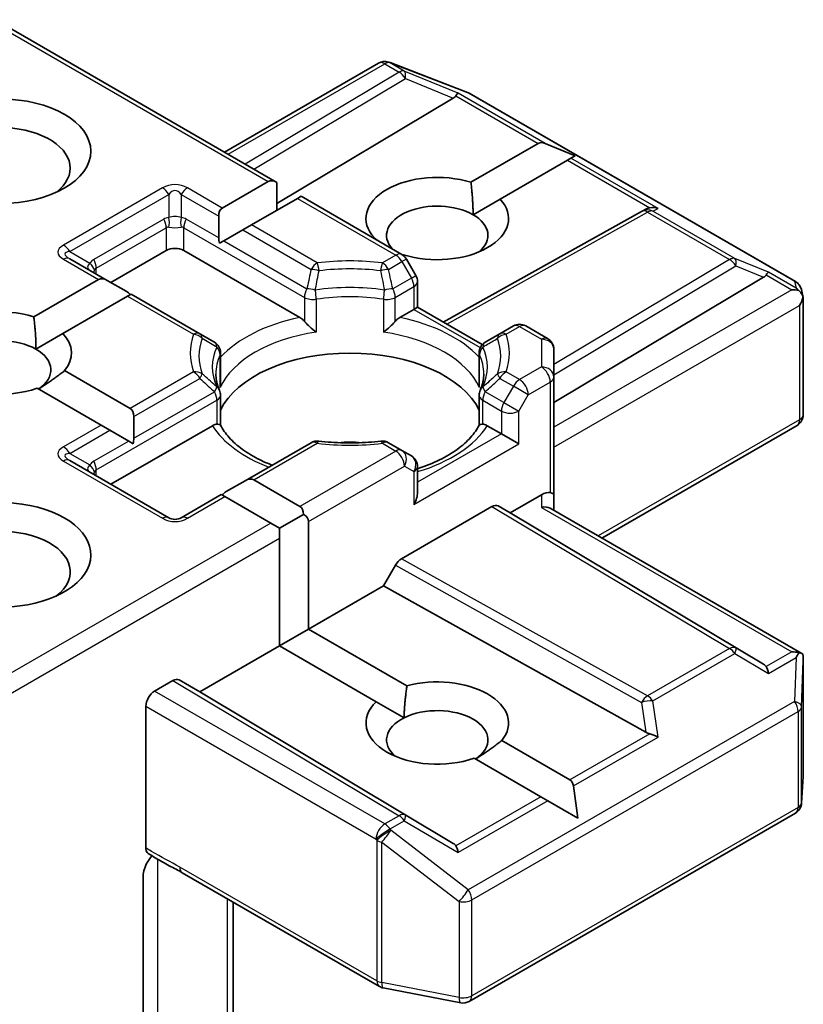
# Model space of a CAD drawing. Units: millimetres. Extents: x 36 to 9285, y 20 to 1847.
# Drawn here: x 664 to 673, y 286 to 297 of the extents above; entities that cross this region are included whole.
import ezdxf

# ---------------------------------------------------------------- set-up
doc = ezdxf.new("R2010")
doc.units = ezdxf.units.MM
doc.header["$LTSCALE"] = 2.5
doc.layers.add('Visible (ISO)', color=7, linetype='Continuous', lineweight=35)
doc.layers.add('Visible Narrow (ISO)', color=7, linetype='Continuous', lineweight=25)

msp = doc.modelspace()

# ---------------------------------------------------------------- linework, layer by layer
at = {"layer": 'Visible (ISO)'}
for p, q in [((664.0382, 297.2239), (667.1481, 295.4284)), ((666.5696, 295.7624), (668.2692, 296.7437)), ((668.3752, 296.7566), (668.3846, 296.7539)), ((668.3957, 296.7501), (669.2495, 296.4215)), ((669.2687, 296.4123), (672.8673, 294.3347)), ((669.0927, 296.3576), (667.1481, 295.1954)), ((669.2873, 295.4297), (670.0301, 295.8586)), ((670.4372, 295.7225), (670.1073, 295.8586)), ((670.3515, 295.673), (669.6087, 295.2441)), ((670.3901, 295.6953), (670.3515, 295.673)), ((670.4372, 295.7225), (670.3901, 295.6953)), ((666.5452, 295.1455), (667.0517, 295.4379)), ((667.1481, 295.1225), (667.1481, 295.4284)), ((667.3731, 295.2524), (666.8667, 294.96)), ((667.4131, 295.2754), (667.3731, 295.2524)), ((667.4131, 295.2754), (668.5263, 294.6327)), ((669.3111, 295.0723), (669.6087, 295.2441)), ((668.9809, 293.8878), (671.1693, 295.1084)), ((671.1745, 295.1111), (671.2225, 295.1352)), ((666.5053, 294.8166), (666.5053, 295.0572)), ((666.7702, 294.9043), (666.5618, 294.7839)), ((666.8667, 294.96), (666.7702, 294.9043)), ((666.5618, 294.7839), (666.514, 294.7563)), ((668.2166, 294.8115), (668.223, 294.8152)), ((665.3161, 294.3245), (665.9268, 294.6771)), ((666.1196, 294.6771), (667.3996, 293.9381)), ((665.2761, 294.3476), (664.8622, 294.5866)), ((668.5445, 294.6297), (668.5374, 294.6256)), ((668.6804, 294.4023), (668.5762, 294.5828)), ((664.4662, 293.9452), (665.1797, 294.3571)), ((665.2761, 294.3476), (665.4846, 294.2272)), ((668.6987, 294.3341), (668.6987, 294.0507)), ((670.2015, 292.9982), (672.5158, 294.3813)), ((672.9324, 294.2456), (672.9513, 294.1584)), ((665.5011, 294.1716), (664.7876, 293.7596)), ((665.5411, 294.1946), (665.5011, 294.1716)), ((666.2957, 293.7589), (665.5411, 294.1946)), ((672.9531, 294.1419), (672.9531, 292.8653)), ((668.5037, 293.9381), (668.6588, 294.0276)), ((668.6987, 294.0507), (668.6588, 294.0276)), ((668.6987, 294.0507), (669.4124, 293.6386)), ((669.7555, 293.8443), (669.6076, 293.7589)), ((669.8918, 293.8443), (670.1334, 293.7049)), ((664.4899, 293.5877), (664.7876, 293.7596)), ((666.4578, 293.6653), (666.2957, 293.7589)), ((669.6076, 293.7589), (669.4455, 293.6653)), ((670.2015, 293.2808), (670.2015, 293.5868)), ((666.526, 293.2143), (666.526, 293.5472)), ((669.3773, 293.2143), (669.3773, 293.5472)), ((664.8061, 293.3519), (665.5288, 292.9347)), ((670.2015, 291.9819), (670.2015, 293.2808)), ((665.2073, 292.7491), (664.5013, 293.1567)), ((666.526, 293.0797), (666.526, 292.7486)), ((669.3773, 293.0797), (669.3773, 292.7486)), ((665.5687, 292.8464), (665.5687, 292.6057)), ((665.3038, 292.6934), (665.2073, 292.7491)), ((665.3161, 292.0977), (666.4354, 292.744)), ((669.4679, 292.744), (669.623, 292.6544)), ((670.7314, 291.5039), (672.8849, 292.7472)), ((665.3038, 292.6934), (665.5122, 292.5731)), ((669.8159, 292.5431), (669.623, 292.6544)), ((665.56, 292.5455), (665.5122, 292.5731)), ((667.5249, 292.5565), (666.7979, 292.1367)), ((668.5263, 292.4711), (668.3784, 292.5565)), ((668.6305, 292.4109), (668.5263, 292.4711)), ((665.955, 291.7288), (664.8622, 292.3598)), ((668.6987, 292.0094), (668.6987, 292.2928)), ((666.5894, 292.0164), (666.7979, 292.1367)), ((666.8943, 292.1463), (667.4007, 291.8539)), ((666.5329, 291.9838), (666.0914, 291.7288)), ((666.5729, 291.9607), (666.5329, 291.9838)), ((667.0793, 291.6683), (666.5729, 291.9607)), ((669.7194, 291.7823), (670.0652, 291.9819)), ((670.2015, 291.8098), (670.2015, 291.9819)), ((668.5219, 291.2765), (669.5188, 291.852)), ((669.587, 291.8587), (669.7194, 291.7823)), ((670.1616, 291.8329), (672.9361, 290.231)), ((667.1758, 291.6126), (667.4407, 291.7656)), ((672.5158, 290.111), (669.7194, 291.7823)), ((667.1758, 291.6126), (667.0793, 291.6683)), ((667.1758, 291.5013), (667.1758, 291.6126)), ((667.4972, 291.6869), (667.4972, 290.4992)), ((667.1758, 290.3137), (667.1758, 291.5013)), ((668.3213, 290.975), (668.4537, 291.2045)), ((667.4972, 290.4992), (668.3213, 290.975)), ((671.216, 289.3606), (668.3213, 290.975)), ((667.1758, 290.3137), (667.4972, 290.4992)), ((667.4972, 290.4992), (668.5812, 289.8734)), ((666.2964, 289.806), (667.1758, 290.3137)), ((668.2431, 289.6974), (667.1758, 290.3137)), ((672.9531, 288.8806), (672.9531, 290.1571)), ((665.7982, 289.8152), (665.9993, 289.9313)), ((666.0675, 289.9381), (666.2964, 289.806)), ((669.0927, 288.1347), (666.2964, 289.806)), ((668.2431, 289.6974), (668.5493, 289.5206)), ((665.7018, 288.0852), (665.7018, 289.6482)), ((669.6272, 289.2694), (670.3792, 288.8353)), ((670.0577, 288.6497), (669.3225, 289.0742)), ((672.9352, 288.5789), (672.9529, 288.8724)), ((670.4649, 288.4147), (670.4177, 288.7685)), ((670.1349, 288.6052), (670.0577, 288.6497)), ((670.4649, 288.4147), (670.1349, 288.6052)), ((669.2687, 286.3913), (672.8673, 288.469)), ((666.1037, 287.8113), (668.2786, 286.5556)), ((665.6729, 285.6784), (665.6729, 287.7759)), ((666.666, 285.0289), (666.666, 287.4866)), ((668.321, 286.5398), (669.1747, 286.3755))]:
    msp.add_line(p, q, dxfattribs=at)
for centre, start, end in [((668.3374, 296.6256), 73.89789, 120), ((668.3467, 296.6229), 68.94828, 73.89789), ((669.2005, 296.2942), 60, 68.94828), ((671.2358, 294.9893), 116.68879, 119.15004), ((668.4581, 294.5146), 30, 60), ((668.5623, 294.3341), 0, 30), ((672.7991, 294.2166), 12.27186, 60), ((669.8236, 293.7262), 60, 120), ((670.0652, 293.5868), 0, 60), ((666.3897, 293.5472), 0, 60), ((669.5137, 293.5472), 120, 180), ((666.3897, 293.0797), 0, 24.18021), ((669.5137, 293.0797), 155.81979, 180), ((672.8167, 292.8653), 300, 0), ((667.5931, 292.4384), 83.15253, 120), ((668.3103, 292.4384), 60, 96.84747), ((668.5623, 292.2928), 0, 60), ((666.0232, 291.8469), 240, 300), ((672.8167, 288.8806), 356.56438, 0), ((672.7991, 288.5871), 300, 356.56438), ((668.3467, 286.6737), 240, 259.10661), ((669.2005, 286.5094), 259.10661, 300)]:
    msp.add_arc(centre, 0.1364, start, end, dxfattribs=at)
for centre, major_axis, ratio, start_param, end_param in [((669.0886, 296.2908), (-0.0603, -0.1227), 0.1137262, 3.2758667, 3.9193678), ((668.8659, 296.3823), (0.2611, 0.0186), 0.3026251, 5.7431201, 6.0602861), ((664.0947, 295.5864), (-0.7727, 0), 0.5773503, 2.4941852, 6.9305928), ((670.1265, 295.6915), (-0.0964, 0.167), 0.5773503, 5.6396842, 6.2831853), ((668.9159, 295.0297), (-0.7861, 0), 0.5773503, 4.2202783, 6.775296), ((667.1481, 295.2709), (-0.0964, 0.167), 0.5773503, 5.4977871, 6.2831853), ((668.9159, 294.8441), (-0.5589, 0), 0.5773503, 3.9269908, 6.7717641), ((668.9159, 295.0297), (0.7861, 0), 0.5773503, 4.2202783, 6.775296), ((666.6417, 294.9785), (-0.0964, 0.167), 0.5773503, 0, 0.7853982), ((671.2587, 295.0008), (-0.094, -0.1307), 0.8001954, 3.8652209, 4.1340538), ((671.293, 295.0181), (-0.1444, 0.0042), 0.9268026, 4.3271705, 4.9706716), ((668.9159, 294.8441), (0.5589, 0), 0.5773503, 5.6847778, 7.0685835), ((666.6417, 294.7378), (-0.0964, 0.167), 0.5773503, 0.7853982, 1.1437177), ((666.0232, 294.6214), (-0.1364, 0), 0.5773503, 3.9269908, 5.4977871), ((672.5117, 294.3145), (-0.0603, -0.1227), 0.1137262, 3.2758667, 3.9193678), ((665.2761, 294.1901), (-0.0964, 0.167), 0.5773503, 5.4977871, 6.2831853), ((672.2889, 294.406), (0.2611, 0.0186), 0.3026251, 5.7431201, 6.0602861), ((665.4846, 294.0698), (-0.0964, 0.167), 0.5773503, 5.1394676, 5.4977871), ((672.8264, 294.1328), (0.1928, 0), 0.5773503, 1.1617261, 1.5707963), ((672.8161, 294.1388), (0.1007, -0.1379), 0.7530193, 1.7256359, 1.9600671), ((672.8167, 294.1272), (0.0964, 0.167), 0.5773503, 4.712389, 5.2577076), ((672.8167, 294.1356), (-0.1359, -0.0146), 0.7530193, 3.0608166, 3.3008961), ((664.0947, 293.5451), (-0.7861, 0), 0.5773503, 4.2202783, 8.3976207), ((664.0947, 293.3596), (-0.5589, 0), 0.5773503, 3.9269908, 6.8815928), ((664.0947, 293.5451), (0.7861, 0), 0.5773503, 5.8434186, 6.775296), ((664.0947, 293.3596), (0.5589, 0), 0.5773503, 5.5677415, 7.0685835), ((667.9517, 292.6915), (1.4773, 0), 0.5773503, 0.265163, 2.8764297), ((665.4323, 292.7677), (0.0964, 0.167), 0.5773503, 5.4977871, 6.2831853), ((665.4323, 292.527), (0.0964, 0.167), 0.5773503, 5.1394676, 5.4977871), ((667.9517, 292.1163), (0.7727, 0), 0.5773503, 1.40444, 1.7371527), ((666.7979, 291.9793), (0.0964, 0.167), 0.5773503, 0, 0.7853982), ((664.0947, 291.3183), (1, 0), 0.5773503, 4.6558752, 8.9515794), ((666.5894, 291.8589), (0.0964, 0.167), 0.5773503, 0.7853982, 1.1437177), ((668.5623, 291.9307), (-0.0964, -0.167), 0.5773503, 1.5707963, 2.3561945), ((670.0652, 291.8705), (0.1211, 0.1211), 0.5176381, 0.3077399, 1.093138), ((670.0652, 291.9819), (0.1364, 0), 0.2391463, 0, 0.7853982), ((667.3043, 291.6869), (0.0964, 0.167), 0.5773503, 5.4977871, 6.2831853), ((669.5188, 291.7406), (-0.0682, -0.1181), 0.5773503, 3.1416673, 3.9271401), ((670.0652, 291.7311), (-0.126, -0.0727), 0.7174389, 3.5342917, 4.3196899), ((667.3043, 291.6869), (0.1928, 0), 0.5773503, 0, 0.7853982), ((664.0947, 291.1328), (0.7727, 0), 0.5773503, 5.6357779, 8.7429389), ((668.5219, 291.1651), (0.0682, 0.1181), 0.5773503, 0.7855474, 1.5710202), ((672.8264, 290.1369), (0.1928, 0), 0.5773503, 1.1617263, 1.5707963), ((672.8161, 290.1309), (0.1434, 0.2387), 0.0782185, 4.9944545, 5.2288856), ((672.8167, 290.1508), (0.0045, 0.2607), 0.5227383, 4.7110275, 4.9857543), ((672.2889, 290.0864), (0.2611, -0.0186), 0.3026251, 0.2228992, 0.5400652), ((672.5117, 289.9552), (0.0007, 0.1537), 0.4024987, 5.0848083, 5.7283094), ((665.9993, 289.82), (-0.0682, -0.1181), 0.5773503, 3.1416673, 3.9271401), ((668.9159, 289.4627), (0.7861, 0), 0.5773503, 5.8434186, 8.2937484), ((665.7982, 289.7039), (0.0682, 0.1181), 0.5773503, 0.7853982, 2.3561945), ((668.9159, 289.4627), (-0.7861, 0), 0.5773503, 5.7395463, 8.3976207), ((668.9159, 289.2771), (0.5589, 0), 0.5773503, 5.5677415, 8.5694255), ((668.9159, 289.2771), (-0.5589, 0), 0.5773503, 5.4278328, 6.8815928), ((671.2587, 289.4915), (0.094, -0.1307), 0.8001954, 5.2423911, 5.5595571), ((671.293, 289.2516), (-0.1405, 0.0683), 0.4900103, 4.5342335, 5.1777346), ((670.2827, 288.6683), (0.0964, 0.167), 0.5773503, 5.6396842, 6.2831853), ((668.8659, 288.1101), (0.2611, -0.0186), 0.3026251, 0.2228992, 0.5400652), ((669.0886, 287.9789), (0.0007, 0.1537), 0.4024987, 5.0848083, 5.7283094)]:
    msp.add_ellipse(centre, major_axis=major_axis, ratio=ratio, start_param=start_param, end_param=end_param, dxfattribs=at)
msp.add_ellipse((664.0947, 295.772), major_axis=(1, 0), ratio=0.5773503, dxfattribs=at)
for points in [[(669.2873, 295.4297), (669.3111, 295.2304), (669.3111, 295.0723)], [(668.2697, 294.7808), (668.2466, 294.7976), (668.223, 294.8152)], [(664.4662, 293.9452), (664.4899, 293.7459), (664.4899, 293.5877)], [(664.8061, 293.3519), (664.65, 293.2304), (664.5165, 293.1479)], [(668.5493, 289.5206), (668.554, 289.6775), (668.5812, 289.8734)], [(669.6272, 289.2694), (669.4712, 289.1479), (669.3377, 289.0654)]]:
    msp.add_open_spline(points, degree=2, dxfattribs=at)
for points, knots in [([(672.9031, 294.2349), (672.9055, 294.233), (672.9077, 294.2309), (672.9198, 294.2196), (672.9301, 294.2067), (672.9417, 294.1863), (672.9463, 294.176), (672.9492, 294.1662)], [0.250886766, 0.250886766, 0.250886766, 0.250886766, 0.252877969, 0.252877969, 0.261958418, 0.261958418, 0.268388032, 0.268388032, 0.268388032, 0.268388032]), ([(667.3996, 293.9381), (667.4132, 293.9302), (667.4293, 293.9175), (667.4447, 293.9017), (667.4475, 293.8987), (667.4503, 293.8955)], [0.046570546, 0.046570546, 0.046570546, 0.046570546, 0.059268827, 0.059268827, 0.062007553, 0.062007553, 0.062007553, 0.062007553]), ([(667.4503, 293.8955), (667.4534, 293.892), (667.4565, 293.8886), (667.474, 293.8697), (667.4904, 293.8534), (667.5316, 293.8156), (667.5564, 293.795), (667.5803, 293.7774), (667.5806, 293.7772), (667.581, 293.7769)], [0.073709419, 0.073709419, 0.073709419, 0.073709419, 0.076897284, 0.076897284, 0.091048315, 0.091048315, 0.109993893, 0.109993893, 0.110269957, 0.110269957, 0.110269957, 0.110269957]), ([(668.3224, 293.7769), (668.3227, 293.7772), (668.323, 293.7774), (668.3469, 293.795), (668.3718, 293.8156), (668.4129, 293.8534), (668.4294, 293.8697), (668.4468, 293.8886), (668.45, 293.892), (668.453, 293.8955)], [-0.000337696, -0.000337696, -0.000337696, -0.000337696, 0, 0, 0.023175232, 0.023175232, 0.04048552, 0.04048552, 0.044385084, 0.044385084, 0.044385084, 0.044385084]), ([(668.453, 293.8955), (668.4558, 293.8987), (668.4586, 293.9017), (668.474, 293.9175), (668.4901, 293.9302), (668.5037, 293.9381)], [0.125076059, 0.125076059, 0.125076059, 0.125076059, 0.127814785, 0.127814785, 0.140513066, 0.140513066, 0.140513066, 0.140513066]), ([(666.5141, 293.1355), (666.5087, 293.1475), (666.5038, 293.1595), (666.4953, 293.1834), (666.4916, 293.1953), (666.4853, 293.2191), (666.4827, 293.231), (666.4785, 293.2546), (666.477, 293.2664), (666.4749, 293.2899), (666.4744, 293.3017), (666.4744, 293.3135)], [3.67334239, 3.67334239, 3.67334239, 3.67334239, 3.72407208, 3.72407208, 3.77480176, 3.77480176, 3.82553145, 3.82553145, 3.87626113, 3.87626113, 3.92699082, 3.92699082, 3.92699082, 3.92699082]), ([(669.4289, 293.3135), (669.4289, 293.3017), (669.4284, 293.2899), (669.4263, 293.2664), (669.4248, 293.2546), (669.4206, 293.231), (669.418, 293.2191), (669.4117, 293.1953), (669.408, 293.1834), (669.3995, 293.1595), (669.3947, 293.1475), (669.3893, 293.1355)], [0.78539816, 0.78539816, 0.78539816, 0.78539816, 0.83612785, 0.83612785, 0.88685753, 0.88685753, 0.93758722, 0.93758722, 0.9883169, 0.9883169, 1.03904659, 1.03904659, 1.03904659, 1.03904659]), ([(666.5217, 293.1654), (666.5217, 293.1659), (666.5218, 293.1664), (666.5246, 293.1827), (666.526, 293.1986), (666.526, 293.2143)], [-0.000337696, -0.000337696, -0.000337696, -0.000337696, 0, 0, 0.010702954, 0.010702954, 0.010702954, 0.010702954]), ([(669.3773, 293.2143), (669.3773, 293.1986), (669.3787, 293.1827), (669.3815, 293.1664), (669.3816, 293.1659), (669.3817, 293.1654)], [0.1012443086, 0.1012443086, 0.1012443086, 0.1012443086, 0.109993893, 0.109993893, 0.1102699567, 0.1102699567, 0.1102699567, 0.1102699567]), ([(666.4354, 292.744), (666.449, 292.7518), (666.465, 292.7576), (666.4805, 292.7596), (666.4833, 292.7598), (666.4861, 292.7599)], [0.046570546, 0.046570546, 0.046570546, 0.046570546, 0.059268827, 0.059268827, 0.062007553, 0.062007553, 0.062007553, 0.062007553]), ([(666.4861, 292.7599), (666.4891, 292.76), (666.492, 292.7599), (666.5064, 292.7595), (666.5152, 292.7577), (666.5227, 292.7535), (666.5243, 292.7519), (666.5252, 292.7502)], [0.073709419, 0.073709419, 0.073709419, 0.073709419, 0.076897284, 0.076897284, 0.091048315, 0.091048315, 0.097321849, 0.097321849, 0.097321849, 0.097321849]), ([(667.0942, 292.3078), (667.0484, 292.3258), (667.0046, 292.3451), (666.8908, 292.4014), (666.8253, 292.4407), (666.7105, 292.5242), (666.6613, 292.5684), (666.5802, 292.6585), (666.5485, 292.7045), (666.5252, 292.7502)], [2.95329724, 2.95329724, 2.95329724, 2.95329724, 3.06390445, 3.06390445, 3.25616639, 3.25616639, 3.44842834, 3.44842834, 3.64069029, 3.64069029, 3.64069029, 3.64069029]), ([(669.3781, 292.7502), (669.3549, 292.7045), (669.3231, 292.6585), (669.2421, 292.5684), (669.1928, 292.5242), (669.078, 292.4407), (669.0126, 292.4014), (668.868, 292.33), (668.7889, 292.2979), (668.7027, 292.2697), (668.7007, 292.2691), (668.6987, 292.2684)], [1.07169869, 1.07169869, 1.07169869, 1.07169869, 1.26396064, 1.26396064, 1.45622259, 1.45622259, 1.64848453, 1.64848453, 1.84074648, 1.84074648, 1.84527463, 1.84527463, 1.84527463, 1.84527463]), ([(669.3781, 292.7502), (669.379, 292.7519), (669.3806, 292.7535), (669.3881, 292.7577), (669.3969, 292.7595), (669.4114, 292.7599), (669.4142, 292.76), (669.4172, 292.7599)], [0.015501113, 0.015501113, 0.015501113, 0.015501113, 0.023175232, 0.023175232, 0.04048552, 0.04048552, 0.044385084, 0.044385084, 0.044385084, 0.044385084]), ([(669.4172, 292.7599), (669.4201, 292.7598), (669.4229, 292.7596), (669.4383, 292.7576), (669.4543, 292.7518), (669.4679, 292.744)], [0.125076059, 0.125076059, 0.125076059, 0.125076059, 0.127814785, 0.127814785, 0.140513066, 0.140513066, 0.140513066, 0.140513066]), ([(667.6093, 292.5738), (667.6543, 292.5684), (667.6996, 292.564), (667.7909, 292.5575), (667.8367, 292.5553), (667.9286, 292.5532), (667.9747, 292.5532), (668.0666, 292.5553), (668.1125, 292.5575), (668.2037, 292.564), (668.2491, 292.5684), (668.294, 292.5738)], [3.72192429, 3.72192429, 3.72192429, 3.72192429, 3.8039509, 3.8039509, 3.88597751, 3.88597751, 3.96800412, 3.96800412, 4.05003073, 4.05003073, 4.13205734, 4.13205734, 4.13205734, 4.13205734]), ([(672.9031, 290.239), (672.9052, 290.239), (672.9073, 290.2389), (672.9198, 290.2378), (672.9291, 290.235), (672.9412, 290.2281), (672.9461, 290.2237), (672.9492, 290.2189)], [0.381031219, 0.381031219, 0.381031219, 0.381031219, 0.382741903, 0.382741903, 0.391761654, 0.391761654, 0.398553638, 0.398553638, 0.398553638, 0.398553638]), ([(665.7283, 288.0236), (665.7242, 288.0263), (665.7204, 288.0297), (665.7121, 288.0398), (665.7083, 288.0473), (665.7031, 288.0647), (665.7018, 288.0745), (665.7018, 288.0852)], [0.029454785, 0.029454785, 0.029454785, 0.029454785, 0.035145835, 0.035145835, 0.043752672, 0.043752672, 0.05234509, 0.05234509, 0.05234509, 0.05234509]), ([(665.7018, 287.8946), (665.7081, 287.9084), (665.7153, 287.9221), (665.7353, 287.9556), (665.7524, 287.9789), (665.7691, 287.9977)], [-0.123721287, -0.123721287, -0.123721287, -0.123721287, -0.114425932, -0.114425932, -0.097912632, -0.097912632, -0.097912632, -0.097912632]), ([(666.1037, 287.8113), (666.0814, 287.8242), (666.0584, 287.8365), (666.0107, 287.8615), (665.986, 287.8741), (665.9351, 287.9007), (665.909, 287.9148), (665.8565, 287.9444), (665.8302, 287.96), (665.7784, 287.9917), (665.753, 288.0079), (665.7283, 288.0236)], [0, 0, 0, 0, 0.02305156, 0.02305156, 0.04610312, 0.04610312, 0.06915468, 0.06915468, 0.09220624, 0.09220624, 0.11525781, 0.11525781, 0.11525781, 0.11525781]), ([(665.7018, 287.8946), (665.6952, 287.8802), (665.6897, 287.8656), (665.6778, 287.8273), (665.6729, 287.7982), (665.6729, 287.7759)], [0.123721287, 0.123721287, 0.123721287, 0.123721287, 0.133369726, 0.133369726, 0.151444025, 0.151444025, 0.151444025, 0.151444025])]:
    msp.add_open_spline(points, degree=3, knots=knots, dxfattribs=at)
at = {"layer": 'Visible Narrow (ISO)'}
for p, q in [((663.9983, 297.2008), (667.0517, 295.4379)), ((666.6095, 295.7393), (668.3374, 296.7369)), ((668.3374, 296.7369), (668.4946, 296.6461)), ((668.3952, 296.748), (668.4046, 296.7453)), ((668.5524, 296.6573), (668.3952, 296.748)), ((668.4046, 296.7453), (669.2583, 296.4167)), ((668.4946, 296.6461), (666.7966, 295.6313)), ((669.1465, 296.4133), (668.5524, 296.6573)), ((666.8926, 295.5759), (668.5639, 296.5748)), ((668.5639, 296.5748), (669.0927, 296.3576)), ((670.1073, 295.8586), (669.1465, 296.4133)), ((669.2583, 296.4167), (672.857, 294.339)), ((669.1218, 296.383), (670.0301, 295.8586)), ((670.3515, 295.673), (671.2599, 295.1486)), ((671.3509, 295.1405), (670.3901, 295.6953)), ((665.8868, 295.3682), (664.794, 294.7373)), ((666.5452, 295.1455), (666.1596, 295.3682)), ((664.8622, 294.6653), (665.955, 295.2962)), ((665.955, 295.2962), (665.955, 295.0404)), ((666.0914, 295.2962), (666.5053, 295.0572)), ((666.0914, 295.2962), (666.0914, 295.0404)), ((667.3731, 295.2524), (668.4581, 294.6259)), ((669.0203, 293.865), (671.2358, 295.1006)), ((671.2358, 295.1006), (672.1404, 294.5783)), ((671.2936, 295.1118), (671.3509, 295.1405)), ((672.1983, 294.5895), (671.2936, 295.1118)), ((665.8985, 295.0229), (665.1271, 294.5776)), ((666.5053, 294.8166), (666.1479, 295.0229)), ((665.1554, 294.4825), (665.9268, 294.9279)), ((665.9268, 294.9279), (665.9268, 294.6771)), ((666.1196, 294.9279), (667.4503, 294.1596)), ((666.1196, 294.6771), (666.1196, 294.9279)), ((666.7702, 294.9043), (667.5249, 294.4686)), ((667.5931, 294.5406), (666.8667, 294.96)), ((666.5618, 294.7839), (667.4786, 294.2546)), ((664.8622, 294.6653), (665.0838, 294.5374)), ((664.794, 294.5798), (665.1797, 294.3571)), ((668.4581, 294.6259), (668.3103, 294.5406)), ((668.3784, 294.4686), (668.5263, 294.554)), ((668.5762, 294.5828), (668.5263, 294.554)), ((668.5263, 294.554), (668.6305, 294.3734)), ((672.1404, 294.5783), (670.2015, 293.4196)), ((672.5695, 294.437), (672.1983, 294.5895)), ((665.1554, 294.4173), (665.1554, 294.4825)), ((670.2015, 293.3068), (672.2098, 294.507)), ((672.2098, 294.507), (672.5158, 294.3813)), ((672.8739, 294.2612), (672.5695, 294.437)), ((668.6305, 294.3734), (668.4248, 294.2546)), ((668.6305, 294.3734), (668.6804, 294.4023)), ((672.5448, 294.4067), (672.8264, 294.2441)), ((672.857, 294.339), (672.8739, 294.2612)), ((668.453, 294.1596), (668.6588, 294.2784)), ((668.6588, 294.2784), (668.6588, 294.0276)), ((672.8264, 294.2441), (670.2015, 292.7286)), ((665.5011, 294.1716), (666.2275, 293.7522)), ((667.4503, 294.1596), (667.4503, 293.8955)), ((667.581, 294.1391), (667.581, 293.7769)), ((668.3224, 294.1391), (668.3224, 293.7769)), ((668.453, 293.8955), (668.453, 294.1596)), ((668.6588, 294.0276), (669.3903, 293.6053)), ((670.2015, 292.506), (672.9132, 294.0715)), ((672.9132, 294.0715), (672.9132, 292.8097)), ((669.6758, 293.7522), (669.8236, 293.8375)), ((669.8236, 293.8375), (670.0652, 293.6981)), ((670.0652, 293.6981), (670.0652, 293.3922)), ((666.5217, 293.1654), (666.5217, 293.5275)), ((669.3817, 293.1654), (669.3817, 293.5275)), ((670.0652, 293.3922), (669.8236, 293.2527)), ((666.2275, 293.3381), (665.5288, 292.9347)), ((665.5687, 292.8464), (666.2957, 293.2661)), ((669.6076, 293.2661), (669.7555, 293.1808)), ((669.8236, 293.2527), (669.6758, 293.3381)), ((669.7555, 293.1808), (669.6512, 293.0002)), ((669.9201, 293.0857), (669.7555, 293.1808)), ((669.9201, 293.0857), (670.1616, 293.2252)), ((670.1616, 293.2252), (670.1616, 292.0049)), ((665.1554, 292.2557), (666.4861, 293.024)), ((665.5687, 292.6057), (666.4578, 293.119)), ((666.4861, 293.024), (666.4861, 292.7599)), ((669.4172, 293.024), (669.623, 292.9052)), ((669.4172, 292.7599), (669.4172, 293.024)), ((669.6512, 293.0002), (669.4455, 293.119)), ((669.8159, 292.9052), (669.9201, 293.0857)), ((669.6512, 293.0002), (669.8159, 292.9052)), ((669.623, 292.9052), (669.623, 292.6544)), ((669.8159, 292.5431), (669.8159, 292.9052)), ((672.9132, 292.8097), (670.6915, 291.527)), ((665.2073, 292.7491), (664.794, 292.5105)), ((664.8622, 292.4385), (665.3038, 292.6934)), ((669.623, 292.6544), (668.6987, 292.1208)), ((665.5122, 292.5731), (665.1271, 292.3508)), ((666.8943, 292.1463), (667.5931, 292.5497)), ((668.3103, 292.5497), (668.4581, 292.4644)), ((668.6588, 291.875), (669.8159, 292.5431)), ((664.8622, 292.4385), (665.0838, 292.3106)), ((668.4581, 292.4644), (667.4007, 291.8539)), ((664.794, 292.353), (665.8868, 291.7221)), ((667.4972, 291.6869), (668.5545, 292.2973)), ((668.5545, 292.2973), (668.6588, 292.2372)), ((665.1554, 292.1905), (665.1554, 292.2557)), ((668.6588, 292.2372), (668.6588, 291.875)), ((666.1596, 291.7221), (666.5729, 291.9607)), ((670.0652, 291.9819), (670.0652, 291.8424)), ((669.5188, 291.852), (672.1404, 290.2851)), ((672.2098, 290.2912), (669.587, 291.8587)), ((670.0652, 291.8424), (672.8264, 290.2482)), ((667.0793, 291.6683), (664.0382, 289.9125)), ((663.9983, 289.6668), (667.1758, 291.5013)), ((668.4537, 291.2045), (671.1688, 289.6902)), ((671.2358, 289.7629), (668.5219, 291.2765)), ((672.1404, 290.2851), (671.2358, 289.7629)), ((671.2936, 289.7072), (672.1983, 290.2295)), ((672.1983, 290.2295), (672.5695, 290.0108)), ((672.5158, 290.111), (672.2098, 290.2912)), ((672.8264, 290.2482), (672.5448, 290.0857)), ((672.5695, 290.0108), (672.8739, 290.1866)), ((672.8739, 290.1866), (672.857, 289.7005)), ((672.9354, 289.6421), (672.953, 290.1481)), ((672.953, 290.1481), (672.953, 288.8779)), ((665.9993, 289.9313), (668.4946, 288.44)), ((668.5639, 288.4461), (666.0675, 289.9381)), ((668.3374, 288.3493), (665.7982, 289.8152)), ((672.857, 289.7005), (669.2583, 287.6228)), ((671.1688, 289.6902), (671.216, 289.3606)), ((671.3509, 289.3073), (671.2936, 289.7072)), ((665.7018, 289.6482), (668.2409, 288.1822)), ((669.2969, 287.5115), (672.8956, 289.5892)), ((672.8956, 289.5892), (672.8956, 288.5314)), ((672.9354, 288.5844), (672.9354, 289.6421)), ((671.2599, 289.3438), (670.3792, 288.8353)), ((670.4177, 288.7685), (671.3509, 289.3073)), ((672.953, 288.8779), (672.9354, 288.5844)), ((670.0577, 288.6497), (669.1218, 288.1094)), ((670.1349, 288.6052), (669.1465, 288.0346)), ((672.8956, 288.5314), (669.2969, 286.4538)), ((668.4946, 288.44), (668.3374, 288.3493)), ((668.3952, 288.2936), (668.5524, 288.3844)), ((668.5524, 288.3844), (669.1465, 288.0346)), ((669.0927, 288.1347), (668.5639, 288.4461)), ((668.4046, 288.28), (668.3952, 288.2936)), ((669.2583, 287.6228), (668.4046, 288.28)), ((668.2409, 288.1822), (668.2503, 288.1687)), ((668.2503, 288.1687), (668.2503, 286.6181)), ((668.3036, 286.599), (668.3036, 288.1497)), ((668.3036, 288.1497), (669.1574, 287.4925)), ((665.8349, 285.6092), (665.8349, 287.9573)), ((668.2503, 286.6181), (666.0754, 287.8737)), ((666.5994, 287.5251), (666.5994, 285.1647)), ((669.1574, 287.4925), (669.1574, 286.4347)), ((669.2969, 286.4538), (669.2969, 287.5115)), ((669.1574, 286.4347), (668.3036, 286.599))]:
    msp.add_line(p, q, dxfattribs=at)
for centre, start, end in [((666.0232, 295.132), 60, 120), ((666.0232, 291.9583), 240, 300)]:
    msp.add_arc(centre, 0.2727, start, end, dxfattribs=at)
for centre, major_axis, ratio, start_param, end_param in [((668.3374, 296.6256), (-0.0682, 0.1181), 0.5773503, 5.4977871, 6.2831853), ((668.3374, 296.6256), (0.0682, 0.1181), 0.5773503, 0.1418971, 0.7853982), ((668.3374, 296.6256), (0.0378, 0.131), 0.8082904, 6.0857897, 6.2831853), ((668.3467, 296.6229), (0.0378, 0.131), 0.8082904, 6.0857897, 6.2831853), ((668.3467, 296.6229), (0.049, 0.1273), 0.5360563, 6.1459718, 6.2831853), ((668.4946, 296.5348), (0.0682, 0.1181), 0.5773503, 0.1418971, 0.7853982), ((668.4946, 296.5348), (0.07, -0.1171), 0.5872385, 1.5619326, 2.3474054), ((668.4946, 296.5348), (0.0518, 0.1261), 0.4053533, 5.1958672, 6.1565343), ((669.2005, 296.2942), (0.049, 0.1273), 0.5360563, 6.1459718, 6.2831853), ((669.2005, 296.2942), (0.0682, 0.1181), 0.5773503, 0, 0.1418971), ((665.8868, 295.2569), (0.0682, -0.1181), 0.5773503, 1.5707963, 2.3561945), ((666.0232, 295.0207), (0, 0.3182), 0.4285714, 5.7595865, 6.8067841), ((666.1596, 295.2569), (-0.0682, -0.1181), 0.5773503, 3.9269908, 4.712389), ((671.2358, 294.9893), (-0.0664, 0.1191), 0.5672897, 5.5062777, 6.2831853), ((671.2358, 294.9893), (-0.0612, 0.1218), 0.9892858, 5.3708513, 6.2831853), ((671.2358, 294.9893), (0.0682, 0.1181), 0.5773503, 0.1418971, 0.7853982), ((666.0914, 294.6889), (-0.1928, 0.334), 0.5773503, 6.0213859, 6.2831853), ((665.8303, 294.9836), (0.0682, -0.1181), 0.5773503, 0.7853982, 1.5707963), ((666.0232, 294.9645), (-0.1364, 0), 0.6427344, 4.1887902, 5.2359878), ((665.8868, 295.001), (0.0121, -0.1358), 0.5398878, 0.9973877, 1.8163046), ((666.1596, 295.001), (-0.0121, -0.1358), 0.5398878, 4.4668807, 5.2857976), ((665.955, 294.6889), (0.1928, 0.334), 0.5773503, 0, 0.2617994), ((666.216, 294.9836), (-0.0682, -0.1181), 0.5773503, 4.712389, 5.4977871), ((666.0232, 294.6495), (-0.0881, 0.282), 0.3689725, 6.1039603, 6.3657596), ((666.0232, 294.9645), (0.1364, 0), 0.2679492, 4.1887902, 5.2359878), ((666.0232, 294.6495), (0.0881, 0.282), 0.3689725, 6.200611, 6.4624104), ((665.2031, 294.6585), (-0.4724, 0), 0.3333333, 5.7595865, 6.8067841), ((665.2031, 294.5472), (-0.3932, 0.0944), 0.1894955, 5.8050412, 6.8522387), ((664.794, 294.6259), (0.0682, -0.1181), 0.5773503, 1.5707963, 2.3561945), ((664.794, 294.4685), (0.0682, 0.1181), 0.5773503, 0, 0.7853982), ((665.32, 294.2435), (-0.1928, 0.334), 0.5773503, 0, 0.2617994), ((665.059, 294.5382), (0.0682, -0.1181), 0.5773503, 0.7853982, 1.5707963), ((667.9517, 293.5451), (-1.761, 0), 0.5773503, 4.5073225, 4.9174555), ((668.4581, 294.5146), (0.0682, 0.1181), 0.5773503, 0, 0.7853982), ((668.4581, 294.5146), (-0.0682, 0.1181), 0.5773503, 4.712389, 5.4977871), ((672.1404, 294.467), (0.0682, 0.1181), 0.5773503, 0.1418971, 0.7853982), ((672.1404, 294.467), (0.07, -0.1171), 0.5872385, 1.5619326, 2.3474054), ((672.1404, 294.467), (0.0518, 0.1261), 0.4053533, 5.1958672, 6.1565343), ((665.2518, 294.5191), (-0.1937, -0.029), 0.3983362, 5.6999962, 6.7471937), ((665.0156, 294.498), (0.1116, -0.0784), 0.5398878, 0.5063711, 1.325288), ((665.2518, 294.5191), (-0.13, -0.1337), 0.3088144, 5.4519883, 5.6415258), ((665.2518, 294.2042), (-0.0881, 0.282), 0.3689725, 0.0825743, 0.3443737), ((667.5931, 294.4292), (0.0682, 0.1181), 0.5773503, 0.7853982, 1.5707963), ((667.5931, 294.4292), (0.133, -0.0299), 0.2059935, 1.4691407, 2.1545648), ((667.5931, 294.4292), (0.0163, -0.1354), 0.1662651, 1.7306981, 2.5160962), ((667.9517, 293.5125), (1.6646, 0), 0.5773503, 1.3657298, 1.7758629), ((668.3103, 294.4292), (0.0163, 0.1354), 0.1662651, 0.6254964, 1.4108946), ((668.3103, 294.4292), (0.133, 0.0299), 0.2059935, 0.9870278, 1.6724519), ((668.3103, 294.4292), (0.0682, -0.1181), 0.5773503, 1.5707963, 2.3561945), ((668.5623, 294.3341), (0.0682, -0.1181), 0.5773503, 0.7853982, 1.5707963), ((668.5623, 294.3341), (0.1364, 0), 0.5773503, 5.4977871, 6.2831853), ((672.7991, 294.2166), (0.1332, 0.029), 0.9894189, 0, 0.9204386), ((672.7991, 294.2166), (0.0682, 0.1181), 0.5773503, 0, 0.1418971), ((667.5467, 294.2153), (-0.0682, -0.1181), 0.5773503, 4.712389, 5.4977871), ((667.5467, 294.2153), (-0.1335, 0.0277), 0.216458, 4.5752469, 5.2926415), ((667.9517, 293.3922), (-1.5172, 0), 0.5773503, 4.4587406, 4.9660374), ((667.5467, 294.2153), (0.0202, -0.1349), 0.2048895, 0.9399057, 1.7253039), ((668.3566, 294.2153), (-0.0202, -0.1349), 0.2048895, 4.5578814, 5.3432796), ((668.3566, 294.2153), (-0.1335, -0.0277), 0.216458, 4.1321364, 4.849531), ((668.3566, 294.2153), (0.0682, -0.1181), 0.5773503, 0.7853983, 1.5707966), ((667.5467, 294.2153), (0.1364, 0), 0.5773503, 3.9269908, 4.9660374), ((667.9517, 293.3135), (1.4773, 0), 0.5773503, 1.3171479, 1.8244448), ((668.3566, 294.2153), (0.1364, 0), 0.5773503, 4.4587406, 5.4977871), ((667.9517, 293.0627), (-1.6136, 0), 0.5773503, 5.0615465, 5.7956632), ((667.9517, 293.0627), (-1.6136, 0), 0.5773503, 3.6291148, 4.3632315), ((669.8236, 293.7262), (-0.0682, 0.1181), 0.5773503, 5.4977871, 6.2831853), ((669.8236, 293.7262), (0.0682, 0.1181), 0.5773503, 0, 0.7853982), ((667.9517, 293.5451), (-1.761, 0), 0.5773503, 6.0781188, 6.4882518), ((666.2275, 293.6408), (0.0682, 0.1181), 0.5773503, 0, 0.7853982), ((666.2275, 293.6408), (-0.1283, 0.0462), 0.7993889, 4.2073835, 4.9927817), ((667.9517, 293.5125), (-1.6646, 0), 0.5773503, 6.0781188, 6.4882518), ((666.2275, 293.6408), (0.0682, 0.1181), 0.5567646, 5.5977612, 6.2831853), ((667.9517, 292.9513), (-1.4773, 0), 0.5773503, 4.9660374, 6.0295369), ((667.9517, 292.9513), (1.4773, 0), 0.5773503, 0.2536484, 1.3171479), ((669.6758, 293.6408), (-0.0682, 0.1181), 0.5567646, 0, 0.6854241), ((669.6758, 293.6408), (-0.1283, -0.0462), 0.7993889, 4.4319963, 5.2173944), ((667.9517, 293.5125), (1.6646, 0), 0.5773503, 6.0781188, 6.4882518), ((669.6758, 293.6408), (-0.0682, 0.1181), 0.5773503, 5.4977871, 6.2831853), ((667.9517, 293.5451), (1.761, 0), 0.5773503, 6.0781188, 6.4882518), ((670.0652, 293.5868), (0.0682, 0.1181), 0.5773503, 0, 0.7853982), ((670.0652, 293.5868), (0.1364, 0), 0.8164966, 0, 1.5707963), ((667.9517, 293.3922), (-1.5172, 0), 0.5773503, 6.0295369, 6.5368337), ((666.3897, 293.5472), (0.0682, 0.1181), 0.5404822, 5.5657907, 6.2831853), ((666.3897, 293.5472), (0.1244, -0.0559), 0.7903714, 0.3410147, 1.1264129), ((669.5137, 293.5472), (-0.1244, -0.0559), 0.7903714, 5.1567725, 5.9421705), ((669.5137, 293.5472), (-0.0682, 0.1181), 0.5404822, 0, 0.7173946), ((667.9517, 293.3922), (1.5172, 0), 0.5773503, 6.0295369, 6.5368337), ((667.9517, 293.3135), (-1.4773, 0), 0.5773503, 6.0295369, 6.2831853), ((666.3897, 293.5472), (0.1364, 0), 0.5773503, 6.0295369, 6.2831853), ((669.5137, 293.5472), (-0.1364, 0), 0.5773503, 0, 0.2536484), ((667.9517, 293.3135), (1.4773, 0), 0.5773503, 0, 0.2536484), ((670.0652, 293.2808), (-0.0682, 0.1181), 0.5773503, 3.9269908, 5.4977871), ((670.0652, 293.2808), (0.1364, 0), 0.8164966, 0, 1.5707963), ((666.2275, 293.2268), (0.1283, 0.0462), 0.7993889, 0.5050055, 1.2904036), ((666.2275, 293.2268), (-0.0682, 0.1181), 0.5773503, 4.712389, 5.4977871), ((666.2275, 293.2268), (0.0924, 0.1002), 0.2059935, 5.2961575, 5.9815816), ((669.6758, 293.2268), (0.1283, -0.0462), 0.7993889, 1.851189, 2.6365872), ((669.6758, 293.2268), (-0.0924, 0.1002), 0.2059935, 0.3016037, 0.9870278), ((669.6758, 293.2268), (-0.0682, -0.1181), 0.5773503, 3.9269908, 4.712389), ((669.8236, 293.1414), (0.0682, 0.1181), 0.5773503, 0.7853982, 1.5707963), ((669.8236, 293.1414), (0.0682, -0.1181), 0.5773503, 0.7853982, 2.3561945), ((670.0652, 293.2808), (0.1364, 0), 0.5773503, 5.4977871, 6.2831853), ((666.3897, 293.0797), (0.0908, 0.1018), 0.216458, 5.2926415, 6.0100361), ((666.3897, 293.0797), (0.1244, 0.0559), 0.7903714, 0, 0.4443835), ((669.5137, 293.0797), (-0.1244, 0.0559), 0.7903714, 5.8388018, 6.2831853), ((669.5137, 293.0797), (-0.0908, 0.1018), 0.216458, 0.2731492, 0.9905438), ((666.3897, 293.0797), (0.0682, -0.1181), 0.5773503, 0.7853982, 1.5707963), ((666.3897, 293.0797), (0.1364, 0), 0.5773503, 5.4977871, 6.2831853), ((669.5137, 293.0797), (-0.1364, 0), 0.5773503, 0, 0.7853982), ((669.5137, 293.0797), (-0.0682, -0.1181), 0.5773503, 4.712389, 5.4977872), ((669.7194, 292.9609), (-0.0682, -0.1181), 0.5773503, 4.712389, 5.4977871), ((669.7194, 292.9609), (0.1364, 0), 0.5773503, 3.9269908, 5.4977871), ((672.8167, 292.8653), (0.0682, -0.1181), 0.5773503, 0, 0.7853982), ((672.8167, 292.8653), (0.1364, 0), 0.5773503, 5.4977871, 6.2831853), ((667.9517, 293.0627), (-1.6136, 0), 0.5773503, 0.3491575, 0.9838819), ((667.9517, 293.0627), (1.6136, 0), 0.5773503, 5.1937191, 5.9340278), ((665.2031, 292.4317), (-0.4724, 0), 0.3333333, 5.7595865, 6.8067841), ((664.794, 292.3991), (0.0682, -0.1181), 0.5773503, 1.5707963, 2.3561945), ((667.5931, 292.4384), (-0.0682, 0.1181), 0.5773503, 5.4977871, 6.2831853), ((667.5931, 292.4384), (0.0163, 0.1354), 0.1662651, 0, 0.6254964), ((667.9517, 293.5451), (1.761, 0), 0.5773503, 4.5073225, 4.9174555), ((668.3103, 292.4384), (-0.0163, 0.1354), 0.1662651, 5.6576889, 6.2831853), ((668.3103, 292.4384), (0.0682, 0.1181), 0.5773503, 0, 0.7853982), ((668.4581, 292.353), (0.0682, 0.1181), 0.5773503, 0, 0.7853982), ((665.2031, 292.3204), (-0.3932, 0.0944), 0.1894955, 5.8050412, 6.8522387), ((668.4581, 292.353), (-0.0682, 0.1181), 0.5773503, 3.9269908, 5.4977871), ((668.4581, 292.353), (0.0682, 0.1181), 0.8164966, 4.712389, 6.2831853), ((668.5623, 292.2928), (0.0682, 0.1181), 0.8164966, 4.712389, 6.2831853), ((664.794, 292.2417), (0.0682, 0.1181), 0.5773503, 0, 0.7853982), ((665.2518, 292.2923), (-0.1937, -0.029), 0.3983362, 5.6999962, 6.7471937), ((665.32, 292.0167), (-0.1928, 0.334), 0.5773503, 0, 0.2617994), ((665.0156, 292.2712), (0.1116, -0.0784), 0.5398878, 0.5063711, 1.325288), ((665.059, 292.3114), (0.0682, -0.1181), 0.5773503, 0.7853982, 1.5707963), ((668.5623, 292.2928), (0.1364, 0), 0.5773503, 5.4977871, 6.2831853), ((665.2518, 292.2923), (-0.13, -0.1337), 0.3088144, 5.4519883, 5.6415258), ((665.2518, 291.9774), (-0.0881, 0.282), 0.3689725, 0.0825743, 0.3443737), ((665.8868, 291.6107), (0.0682, 0.1181), 0.5773503, 0, 0.7853982), ((666.1596, 291.6107), (-0.0682, 0.1181), 0.5773503, 5.4977871, 6.2831853), ((672.1404, 290.1738), (0.07, 0.1171), 0.5872385, 0.0087144, 0.7941872), ((672.1404, 290.1738), (0.0682, -0.1181), 0.5773503, 1.7126934, 2.3561945), ((672.1404, 290.1738), (0.0692, 0.1175), 0.1923491, 5.3153305, 6.2759975), ((671.2358, 289.6515), (-0.0664, -0.1191), 0.5672897, 3.9185003, 4.7039731), ((671.2358, 289.6515), (0.135, 0.0193), 0.3915833, 1.0725883, 2.0332554), ((671.2358, 289.6515), (-0.0682, 0.1181), 0.5773503, 4.854286, 5.4977871), ((672.7991, 289.6448), (-0.0682, 0.1181), 0.5773503, 3.9269908, 4.854286), ((672.7991, 289.6448), (0.1363, -0.0047), 0.4634701, 0.0319243, 1.1485623), ((672.7991, 289.6448), (0.1364, 0), 0.5773503, 5.4977871, 6.248538), ((672.8167, 288.8806), (0.1361, -0.0082), 0.8160066, 0, 0.0489497), ((672.8167, 288.8806), (0.1364, 0), 0.5773503, 6.248538, 6.2831853), ((672.7991, 288.5871), (0.1364, 0), 0.5773503, 5.4977871, 6.248538), ((672.7991, 288.5871), (0.1361, -0.0082), 0.8160066, 0, 0.0489497), ((672.7991, 288.5871), (0.0682, -0.1181), 0.5773503, 0, 0.7853982), ((668.4946, 288.3287), (0.07, 0.1171), 0.5872385, 0.0087144, 0.7941872), ((668.4946, 288.3287), (0.0682, -0.1181), 0.5773503, 1.7126934, 2.3561945), ((668.4946, 288.3287), (0.0692, 0.1175), 0.1923491, 5.3153305, 6.2759975), ((668.3374, 288.2379), (-0.0682, -0.1181), 0.5773503, 3.9269908, 5.4977871), ((668.3374, 288.2379), (-0.1121, -0.0777), 0.1154701, 4.0921395, 5.6629358), ((668.3467, 288.2244), (0.1121, 0.0777), 0.1154701, 0.9505468, 2.5213432), ((668.3467, 288.2244), (0.0832, 0.1081), 0.1072113, 4.034801, 5.3339402), ((668.3374, 288.2379), (-0.0682, 0.1181), 0.5773503, 4.854286, 5.4977871), ((668.3467, 288.2244), (0.1364, 0), 0.5773503, 3.9269908, 4.3906384), ((666.1719, 287.9294), (-0.0682, -0.1181), 0.5773503, 5.4977871, 6.2831853), ((669.2005, 287.5672), (-0.0832, -0.1081), 0.1072113, 0.8932084, 2.1923476), ((669.2005, 287.5672), (-0.0682, 0.1181), 0.5773503, 3.9269908, 4.854286), ((669.2005, 287.5672), (0.1364, 0), 0.5773503, 4.3906384, 5.4977871), ((668.3467, 286.6737), (-0.0682, -0.1181), 0.5773503, 5.4977871, 6.2831853), ((668.3467, 286.6737), (-0.1364, 0), 0.5773503, 0.7853982, 1.2490458), ((668.3467, 286.6737), (-0.0258, -0.1339), 0.2581989, 5.3529113, 6.2831853), ((669.2005, 286.5094), (-0.1364, 0), 0.5773503, 1.2490458, 2.3561945), ((669.2005, 286.5094), (-0.0258, -0.1339), 0.2581989, 5.3529113, 6.2831853), ((669.2005, 286.5094), (0.0682, -0.1181), 0.5773503, 0, 0.7853982)]:
    msp.add_ellipse(centre, major_axis=major_axis, ratio=ratio, start_param=start_param, end_param=end_param, dxfattribs=at)
for points, knots in [([(667.5249, 294.4686), (667.5102, 294.4032), (667.4959, 294.3378), (667.4822, 294.2723), (667.481, 294.2664), (667.4798, 294.2605), (667.4786, 294.2546)], [0.141642285, 0.141642285, 0.141642285, 0.141642285, 0.186839275, 0.186839275, 0.186839275, 0.190912631, 0.190912631, 0.190912631, 0.190912631]), ([(667.5709, 294.2401), (667.572, 294.246), (667.5731, 294.2519), (667.5742, 294.2578), (667.5864, 294.323), (667.5993, 294.3882), (667.6127, 294.4535)], [-0.190912631, -0.190912631, -0.190912631, -0.190912631, -0.186839275, -0.186839275, -0.186839275, -0.141642285, -0.141642285, -0.141642285, -0.141642285]), ([(668.2906, 294.4535), (668.2988, 294.4137), (668.3068, 294.3739), (668.3145, 294.3341), (668.3206, 294.3028), (668.3266, 294.2715), (668.3324, 294.2401)], [0.146175262, 0.146175262, 0.146175262, 0.146175262, 0.173741151, 0.173741151, 0.173741151, 0.195445645, 0.195445645, 0.195445645, 0.195445645]), ([(668.4248, 294.2546), (668.4182, 294.2861), (668.4116, 294.3175), (668.4048, 294.3489), (668.3962, 294.3888), (668.3874, 294.4287), (668.3784, 294.4686)], [-0.19544564, -0.19544564, -0.19544564, -0.19544564, -0.173741151, -0.173741151, -0.173741151, -0.146175262, -0.146175262, -0.146175262, -0.146175262]), ([(666.3219, 293.7082), (666.3704, 293.6793), (666.4192, 293.6502), (666.4682, 293.6209), (666.4731, 293.6179), (666.478, 293.615), (666.483, 293.612)], [-0.11035009, -0.11035009, -0.11035009, -0.11035009, -0.065592982, -0.065592982, -0.065592982, -0.061079744, -0.061079744, -0.061079744, -0.061079744]), ([(669.4203, 293.612), (669.4317, 293.6188), (669.4431, 293.6256), (669.4544, 293.6324), (669.4969, 293.6579), (669.5392, 293.6831), (669.5814, 293.7082)], [-0.195446053, -0.195446053, -0.195446053, -0.195446053, -0.185051705, -0.185051705, -0.185051705, -0.146175699, -0.146175699, -0.146175699, -0.146175699]), ([(666.2957, 293.2661), (666.345, 293.2207), (666.3945, 293.1757), (666.4444, 293.1311), (666.4488, 293.1271), (666.4533, 293.1231), (666.4578, 293.119)], [0.141646664, 0.141646664, 0.141646664, 0.141646664, 0.186843633, 0.186843633, 0.186843633, 0.190917009, 0.190917009, 0.190917009, 0.190917009]), ([(666.483, 293.1724), (666.4785, 293.1763), (666.4741, 293.1802), (666.4696, 293.1842), (666.4201, 293.2279), (666.3709, 293.2722), (666.3219, 293.3168)], [-0.19091701, -0.19091701, -0.19091701, -0.19091701, -0.186843633, -0.186843633, -0.186843633, -0.141646664, -0.141646664, -0.141646664, -0.141646664]), ([(669.5814, 293.3168), (669.5507, 293.2889), (669.52, 293.2611), (669.4892, 293.2335), (669.4663, 293.213), (669.4433, 293.1926), (669.4203, 293.1724)], [0.141644278, 0.141644278, 0.141644278, 0.141644278, 0.169924019, 0.169924019, 0.169924019, 0.19091466, 0.19091466, 0.19091466, 0.19091466]), ([(669.4455, 293.119), (669.4687, 293.1397), (669.4918, 293.1605), (669.5148, 293.1813), (669.5459, 293.2094), (669.5768, 293.2377), (669.6076, 293.2661)], [-0.190914655, -0.190914655, -0.190914655, -0.190914655, -0.169924019, -0.169924019, -0.169924019, -0.141644278, -0.141644278, -0.141644278, -0.141644278]), ([(666.0754, 287.8737), (665.9721, 287.9334), (665.8689, 287.9806), (665.7444, 288.058), (665.7231, 288.0715), (665.7018, 288.0852)], [0, 0, 0, 0, 0.09642857, 0.09642857, 0.11633822, 0.11633822, 0.11633822, 0.11633822])]:
    msp.add_open_spline(points, degree=3, knots=knots, dxfattribs=at)

doc.saveas('drawing.dxf')
